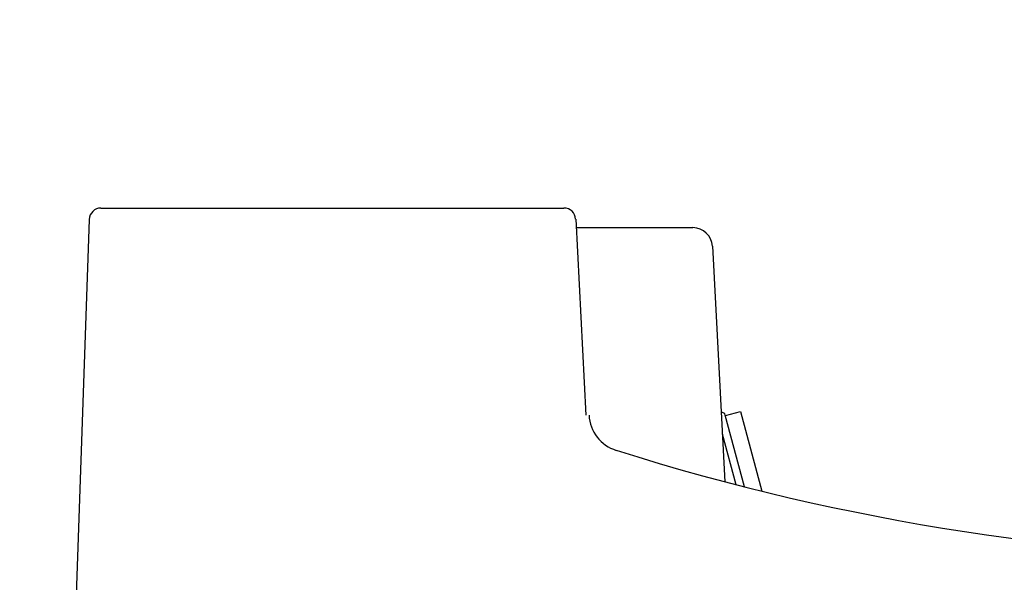
# Model space of a CAD drawing. Extents: x -436 to 2039, y 115 to 4474.
# Drawn here: x 410 to 663, y 1404 to 1548 of the extents above; entities that cross this region are included whole.
import ezdxf

# ---------------------------------------------------------------- set-up
doc = ezdxf.new("R2010")
doc.units = 0
doc.layers.get('0').update_dxf_attribs({"linetype": 'CONTINUOUS'})
doc.layers.get('DEFPOINTS').update_dxf_attribs({"linetype": 'CONTINUOUS'})
doc.layers.add('本体', color=7, linetype='CONTINUOUS')
doc.styles.add('EXCADDIM1', font='monotxt', dxfattribs={"width": 0.84, "bigfont": 'extfont'})
doc.styles.get("Standard").update_dxf_attribs({"font": 'monotxt', "bigfont": 'extfont'})
doc.dimstyles.new('ISO-25', dxfattribs={"dimtxt": 2.5, "dimasz": 2.5, "dimexe": 1.25, "dimexo": 0.625, "dimtad": 1, "dimtxsty": 'STANDARD', "dimcen": 2.5, "dimazin": 3, "dimtfac": 1, "dimtmove": 0, "dimatfit": 3})

# ---------------------------------------------------------------- blocks, each defined once
blk = doc.blocks.new('EX_NORM')
at = {"color": 0, "linetype": 'CONTINUOUS'}
for q in [(-1, 0.1667), (-1, 0), (-1, -0.1667)]:
    blk.add_line((0, 0), q, dxfattribs=at)
blk = doc.blocks.new('*D22')
at = {"layer": 'DEFPOINTS', "color": 0}
for p in [(376, 1380.14), (424, 1380.14), (547, 1271.62)]:
    blk.add_point(p, dxfattribs=at)
at = {"layer": '本体', "color": 3, "linetype": 'CONTINUOUS'}
for p, q in [((376, 1301.62), (376, 1350.14)), ((489.5, 1271.62), (366, 1271.62))]:
    blk.add_line(p, q, dxfattribs=at)
at = {"layer": '本体', "color": 3, "xscale": 30, "yscale": 30, "zscale": 30}
for p, rotation in [((376, 1380.14), 90), ((376, 1271.62), 270)]:
    blk.add_blockref('EX_NORM', p, dxfattribs=dict(at, rotation=rotation))
at = {"layer": '本体', "color": 2, "insert": (353, 1480.14), "char_height": 40, "attachment_point": 5, "rotation": 90, "style": 'EXCADDIM1'}
blk.add_mtext('108.5', dxfattribs=at)

msp = doc.modelspace()

# ---------------------------------------------------------------- linework, layer by layer
at = {"layer": '本体', "color": 2, "linetype": 'CONTINUOUS'}
for p, q in [((431.09, 1499.94), (550.04, 1499.94)), ((428.09, 1497.04), (424, 1379.94)), ((553.04, 1497.09), (555.68, 1446.76)), ((553.15, 1494.92), (583.16, 1494.91)), ((588.16, 1490.18), (591.33, 1429.62))]:
    msp.add_line(p, q, dxfattribs=at)
at = {"layer": '本体', "color": 6, "linetype": 'CONTINUOUS'}
for p, q in [((596.4, 1428.38), (591.47, 1446.75)), ((591.49, 1446.68), (595.36, 1447.72)), ((595.36, 1447.72), (600.84, 1427.27)), ((590.68, 1441.98), (594.18, 1428.94))]:
    msp.add_line(p, q, dxfattribs=at)
at = {"layer": '本体', "color": 2, "linetype": 'CONTINUOUS'}
for centre, radius, start, end in [((431.09, 1496.94), 3, 90, 178), ((550.04, 1496.94), 3, 3, 90), ((583.16, 1489.91), 5, 3, 89.9917), ((566.46, 1447.28), 10, 183, 252.4878), ((744, 2009.94), 600, 252.4878, 287.51286)]:
    msp.add_arc(centre, radius, start, end, dxfattribs=at)
at = {"layer": '本体', "color": 6, "linetype": 'CONTINUOUS'}
msp.add_arc((590.51, 1446.5), 1, 15, 96.5797, dxfattribs=at)

# ---------------------------------------------------------------- dimensions: what is measured, and where the dimension line sits
at = {"layer": '本体', "color": 3, "linetype": 'CONTINUOUS'}
dim = msp.add_linear_dim(base=(376, 1380.14), p1=(547, 1271.62), p2=(424, 1380.14), angle=90, dimstyle='ISO-25', override={"dimtxt": 40, "dimasz": 30, "dimexe": 10, "dimexo": 57.5, "dimgap": 0, "dimtad": 1, "dimjust": 2, "dimtih": 0, "dimtoh": 0, "dimdec": 1, "dimzin": 8, "dimlunit": 2, "dimtxsty": 'EXCADDIM1', "dimblk1": 'EX_NORM', "dimblk2": 'EX_NORM', "dimsah": 1, "dimse1": 0, "dimse2": 1, "dimclrd": 3, "dimclre": 3, "dimclrt": 2, "dimtmove": 2}, dxfattribs=at)
dim.commit()
dim.dimension.update_dxf_attribs({"geometry": '*D22', "text_midpoint": (353, 1480.14), "dimtype": 160})

doc.saveas('drawing.dxf')
